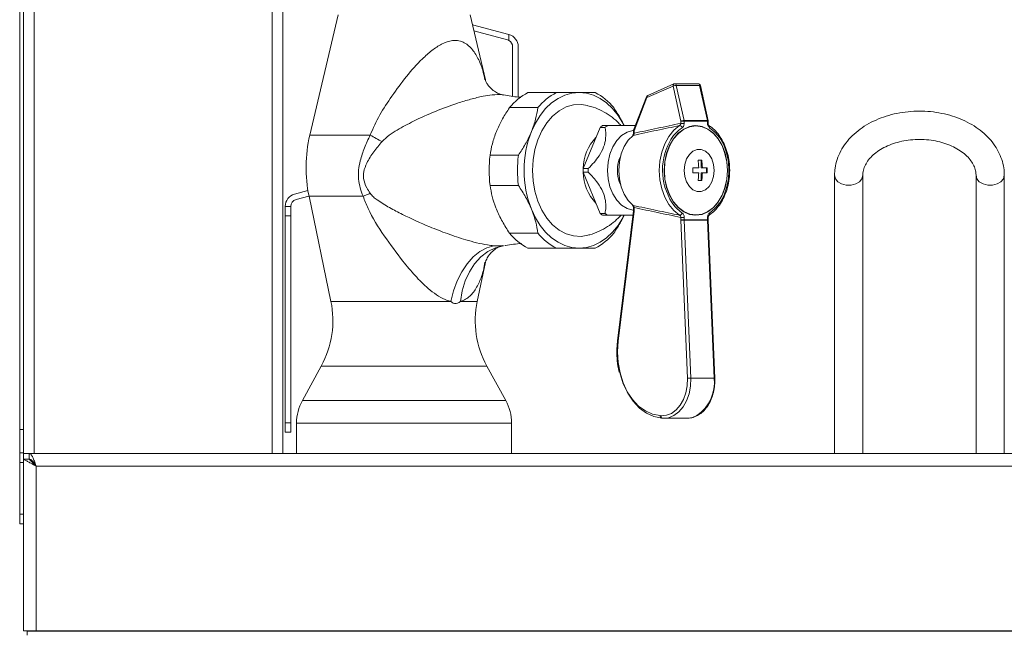
# Model space of a CAD drawing. Units: millimetres. Extents: x 146 to 987, y 223 to 1335.
# Drawn here: x 201 to 410, y 1075 to 1205 of the extents above; entities that cross this region are included whole.
import ezdxf

# ---------------------------------------------------------------- set-up
doc = ezdxf.new("R2010")
doc.units = ezdxf.units.MM

msp = doc.modelspace()

# ---------------------------------------------------------------- linework, layer by layer
at = {"color": 7, "linetype": 'Continuous', "lineweight": 15}
for p, q in [((201.08, 1306.51), (201.08, 1118.01)), ((201.88, 1112.91), (201.88, 1300.41)), ((256.88, 1278.52), (256.88, 1112.91)), ((268.58, 1205.91), (262.6, 1180.37)), ((299.82, 1192.08), (296.58, 1205.91)), ((304.8, 1201.72), (297.08, 1203.79)), ((304.49, 1200.56), (297.39, 1202.47)), ((304.8, 1200.44), (304.8, 1201.72)), ((305.6, 1199.11), (305.6, 1188.63)), ((306.8, 1188.44), (306.8, 1199.11)), ((339.78, 1191.24), (334.24, 1188.79)), ((344.93, 1191.28), (339.98, 1191.28)), ((347.06, 1183.44), (345.42, 1190.89)), ((303.68, 1188.87), (303.55, 1188.89)), ((314.87, 1189.41), (308.86, 1189.41)), ((333.97, 1188.51), (331.26, 1181.46)), ((304.94, 1186.21), (310.95, 1186.21)), ((324.15, 1182.01), (320.59, 1173.3)), ((325.21, 1182.01), (324.15, 1182.01)), ((324.63, 1182.41), (325.69, 1182.41)), ((344.45, 1182.36), (343.76, 1182.36)), ((344.43, 1182.36), (344.1, 1182.39)), ((347.07, 1182.88), (347.07, 1183.33)), ((331.22, 1181.28), (331.22, 1180.78)), ((306.83, 1176.11), (300.82, 1176.11)), ((345.55, 1173.46), (345.55, 1175.06)), ((345.55, 1173.46), (345.84, 1173.46)), ((346.68, 1172.36), (346.68, 1173.46)), ((320.59, 1173.3), (321.65, 1173.3)), ((321.65, 1172.51), (320.59, 1172.51)), ((320.59, 1172.51), (324.15, 1163.8)), ((345.55, 1170.76), (345.55, 1172.36)), ((345.55, 1172.36), (345.84, 1172.36)), ((373.86, 1171.86), (373.86, 1112.91)), ((379.86, 1112.91), (379.86, 1171.87)), ((379.86, 1112.91), (379.86, 1171.86)), ((403.86, 1171.86), (403.86, 1112.91)), ((409.86, 1112.91), (409.86, 1171.86)), ((300.82, 1169.71), (306.83, 1169.71)), ((262.2, 1168.64), (259.38, 1167.88)), ((262.42, 1167.45), (259.69, 1166.72)), ((262.43, 1167.41), (267.07, 1145.15)), ((257.38, 1165.27), (258.58, 1165.27)), ((257.38, 1163.27), (257.38, 1165.27)), ((258.58, 1165.27), (258.58, 1163.27)), ((331.22, 1165.03), (331.22, 1164.45)), ((257.38, 1163.27), (257.38, 1119.42)), ((258.58, 1163.27), (258.58, 1119.42)), ((324.15, 1163.8), (325.21, 1163.8)), ((325.69, 1163.41), (324.63, 1163.41)), ((331.22, 1164.34), (327.84, 1136.77)), ((331.22, 1164.45), (331.22, 1164.34)), ((343.76, 1163.46), (344.45, 1163.46)), ((344.1, 1163.42), (344.43, 1163.46)), ((347.07, 1162.42), (347.07, 1162.94)), ((347.07, 1162.38), (347.07, 1162.42)), ((348.48, 1128.86), (347.07, 1162.38)), ((310.95, 1159.61), (304.94, 1159.61)), ((308.86, 1156.41), (314.87, 1156.41)), ((298.09, 1145.15), (299.82, 1153.45)), ((265.02, 1131.43), (261.02, 1124.16)), ((304.14, 1124.16), (300.14, 1131.43)), ((257.38, 1117.42), (257.38, 1119.42)), ((258.58, 1119.42), (258.58, 1117.42)), ((259.78, 1119.34), (259.78, 1112.91)), ((305.38, 1112.91), (305.38, 1119.34)), ((337.2, 1120.42), (337.42, 1120.41)), ((337.42, 1120.41), (337.44, 1120.41)), ((337.73, 1120.4), (337.44, 1120.41)), ((337.73, 1120.4), (342.68, 1120.4)), ((201.08, 1118.01), (201.08, 1113.01)), ((258.58, 1117.42), (257.38, 1117.42)), ((201.88, 1113.01), (201.08, 1113.01)), ((201.08, 1113.01), (201.08, 1111.01)), ((201.88, 1112.91), (201.88, 1111.7)), ((204.18, 1112.91), (201.88, 1112.91)), ((203.09, 1111.71), (203.09, 1112.91)), ((204.18, 1112.91), (254.58, 1112.91)), ((256.88, 1112.91), (254.58, 1112.91)), ((256.88, 1112.91), (853.58, 1112.91)), ((201.08, 1111.01), (201.08, 1100.01)), ((201.88, 1111.7), (203.08, 1111.7)), ((201.88, 1111.7), (201.88, 1075.31)), ((204.05, 1110.71), (204.23, 1110.71)), ((201.08, 1100.01), (201.08, 1098.01)), ((201.88, 1098.01), (201.08, 1098.01)), ((201.88, 1075.31), (204.58, 1075.31)), ((909.07, 1075.21), (202.69, 1075.21)), ((202.69, 1075.21), (202.69, 1074.41)), ((203.08, 1075.21), (203.08, 1075.31)), ((204.58, 1075.31), (853.58, 1075.31)), ((224.28, 1075.21), (224.28, 1075.31)), ((230.68, 1075.31), (230.68, 1075.21))]:
    msp.add_line(p, q, dxfattribs=at)
at = {"color": 8, "linetype": 'Continuous', "lineweight": 15}
for p, q in [((204.18, 1300.41), (204.18, 1112.91)), ((254.58, 1287.25), (254.58, 1112.91)), ((339.62, 1190.78), (334.09, 1188.33)), ((341.27, 1183.33), (339.62, 1190.78)), ((340.31, 1190.93), (341.96, 1183.48)), ((345.26, 1190.93), (340.31, 1190.93)), ((346.91, 1183.48), (345.26, 1190.93)), ((334.09, 1188.33), (331.37, 1181.28)), ((341.27, 1182.88), (341.27, 1183.33)), ((341.27, 1183.33), (341.98, 1183.33)), ((341.98, 1182.88), (341.27, 1182.88)), ((341.96, 1183.48), (344.44, 1183.48)), ((341.98, 1183.33), (341.98, 1182.88)), ((344.45, 1183.33), (341.98, 1183.33)), ((344.44, 1183.48), (346.91, 1183.48)), ((344.44, 1183.48), (344.44, 1183.48)), ((344.45, 1183.33), (344.45, 1183.33)), ((346.93, 1183.33), (344.45, 1183.33)), ((346.93, 1182.88), (346.93, 1183.33)), ((347.07, 1183.33), (346.93, 1183.33)), ((346.93, 1182.88), (347.07, 1182.88)), ((275.4, 1180.37), (262.6, 1180.37)), ((331.22, 1181.28), (331.37, 1181.28)), ((331.22, 1180.78), (331.37, 1180.78)), ((331.37, 1181.28), (331.37, 1180.78)), ((273.89, 1167.41), (262.43, 1167.41)), ((331.37, 1165.03), (331.22, 1165.03)), ((331.37, 1165.03), (331.37, 1164.45)), ((258.58, 1163.27), (257.38, 1163.27)), ((331.36, 1164.28), (327.98, 1136.71)), ((331.37, 1164.45), (331.22, 1164.45)), ((341.27, 1162.42), (341.27, 1162.94)), ((341.98, 1162.94), (341.27, 1162.94)), ((341.98, 1162.94), (341.98, 1162.42)), ((346.93, 1162.42), (346.93, 1162.94)), ((346.93, 1162.94), (347.07, 1162.94)), ((341.98, 1162.42), (341.27, 1162.42)), ((342.67, 1128.84), (341.27, 1162.36)), ((341.98, 1162.42), (344.45, 1162.42)), ((341.98, 1162.39), (343.38, 1128.87)), ((344.45, 1162.39), (341.98, 1162.39)), ((344.45, 1162.42), (346.93, 1162.42)), ((344.45, 1162.42), (344.45, 1162.42)), ((344.45, 1162.39), (344.45, 1162.39)), ((346.93, 1162.39), (344.45, 1162.39)), ((346.93, 1162.42), (347.07, 1162.42)), ((348.33, 1128.87), (346.93, 1162.39)), ((292.48, 1145.15), (267.07, 1145.15)), ((298.09, 1145.15), (294.52, 1145.15)), ((300.14, 1131.43), (265.02, 1131.43)), ((348.33, 1128.87), (343.38, 1128.87)), ((304.14, 1124.16), (261.02, 1124.16)), ((257.38, 1119.42), (258.58, 1119.42)), ((305.38, 1119.34), (259.78, 1119.34)), ((336.88, 1120.92), (337.1, 1120.91)), ((201.88, 1118.01), (201.08, 1118.01)), ((201.88, 1111.01), (201.08, 1111.01)), ((204.58, 1110.21), (853.58, 1110.21)), ((204.58, 1110.21), (204.58, 1075.31)), ((201.88, 1100.01), (201.08, 1100.01)), ((205.53, 1075.21), (205.53, 1075.31))]:
    msp.add_line(p, q, dxfattribs=at)
at = {"color": 8, "linetype": 'Continuous', "lineweight": 15, "flags": 128}
for points in [[(345.42, 1190.89), (345.4, 1190.9), (345.37, 1190.92), (345.33, 1190.93), (345.26, 1190.93)], [(334.09, 1188.33), (334.03, 1188.38), (334, 1188.42), (333.97, 1188.47), (333.97, 1188.5), (333.97, 1188.51)], [(347.06, 1183.44), (347.05, 1183.45), (347.02, 1183.47), (346.97, 1183.48), (346.91, 1183.48)], [(347.35, 1163.86), (348.51, 1164.8), (349.52, 1166.04), (350.35, 1167.52), (350.97, 1169.21), (351.35, 1171.02), (351.47, 1172.91), (351.35, 1174.79), (350.97, 1176.61), (350.35, 1178.29), (349.52, 1179.78), (348.51, 1181.01), (347.35, 1181.95)], [(331.37, 1181.28), (331.32, 1181.33), (331.28, 1181.37), (331.26, 1181.41), (331.25, 1181.45), (331.26, 1181.46)], [(373.86, 1171.86), (374.04, 1171.14), (374.56, 1170.5), (375.36, 1170.03), (376.33, 1169.77), (377.38, 1169.77), (378.36, 1170.03), (379.15, 1170.5), (379.67, 1171.14), (379.86, 1171.86)], [(409.86, 1171.86), (409.67, 1171.14), (409.15, 1170.5), (408.36, 1170.03), (407.38, 1169.77), (406.33, 1169.77), (405.36, 1170.03), (404.56, 1170.5), (404.04, 1171.14), (403.86, 1171.86)], [(273.89, 1167.41), (274.09, 1167.49), (274.28, 1167.57), (274.46, 1167.65), (274.65, 1167.73), (274.84, 1167.81), (275.02, 1167.89), (275.2, 1167.97), (275.38, 1168.05)], [(339.98, 1165.26), (340.4, 1164.8), (341.56, 1163.86)], [(292.48, 1145.15), (293.04, 1147.38), (293.82, 1149.49), (294.8, 1151.42), (295.95, 1153.12), (297.23, 1154.55), (298.64, 1155.68), (300.12, 1156.48), (301.64, 1156.93)], [(294.52, 1145.15), (294.9, 1147.38), (295.54, 1149.49), (296.43, 1151.42), (297.55, 1153.12), (298.87, 1154.55), (300.36, 1155.68), (301.98, 1156.48), (303.7, 1156.93)], [(327.98, 1136.71), (327.84, 1134.44), (327.97, 1132.17), (328.37, 1129.96), (329.03, 1127.88), (329.92, 1125.98), (331.03, 1124.33), (332.32, 1122.96), (333.75, 1121.92), (335.29, 1121.23), (336.88, 1120.92)], [(337.1, 1120.91), (338.21, 1120.99), (339.29, 1121.4), (340.28, 1122.12), (341.14, 1123.11), (341.84, 1124.34), (342.34, 1125.74), (342.62, 1127.27), (342.67, 1128.84)], [(343.38, 1128.87), (343.33, 1127.19), (343.03, 1125.57), (342.49, 1124.07), (341.75, 1122.76), (340.83, 1121.7), (339.77, 1120.93), (338.62, 1120.49), (337.73, 1120.4)]]:
    msp.add_lwpolyline(points, dxfattribs=at)
at = {"color": 7, "linetype": 'Continuous', "lineweight": 15, "flags": 128}
for points in [[(309.6, 1181.16), (310.45, 1182.95), (311.45, 1184.57), (312.6, 1186), (313.87, 1187.2), (315.24, 1188.15), (316.68, 1188.84), (318.18, 1189.27), (319.7, 1189.41)], [(329.2, 1182.5), (328.96, 1182.95), (327.95, 1184.57), (326.81, 1186), (325.54, 1187.2), (324.17, 1188.15), (322.72, 1188.84), (321.23, 1189.27), (319.7, 1189.41)], [(309.8, 1172.91), (309.93, 1175.15), (310.31, 1177.34), (310.94, 1179.41), (311.79, 1181.32), (312.85, 1183), (314.08, 1184.43), (315.46, 1185.55), (316.95, 1186.35), (318.51, 1186.8), (320.1, 1186.9), (321.53, 1186.67)], [(341.01, 1163.41), (339.79, 1164.4), (338.73, 1165.69), (337.86, 1167.25), (337.21, 1169.02), (336.81, 1170.93), (336.68, 1172.91), (336.81, 1174.89), (337.21, 1176.79), (337.86, 1178.56), (338.73, 1180.12), (339.79, 1181.42), (341.01, 1182.4)], [(351.17, 1172.91), (351.04, 1174.76), (350.66, 1176.54), (350.04, 1178.18), (349.2, 1179.62), (348.18, 1180.81), (347.02, 1181.68), (345.76, 1182.22), (344.45, 1182.41), (343.14, 1182.22), (341.88, 1181.68), (340.72, 1180.81), (339.7, 1179.62), (338.87, 1178.18), (338.25, 1176.54), (337.86, 1174.76), (337.73, 1172.91), (337.86, 1171.05), (338.25, 1169.27), (338.87, 1167.63), (339.7, 1166.19), (340.72, 1165.01), (341.88, 1164.13), (343.14, 1163.59), (344.45, 1163.41), (345.76, 1163.59), (347.02, 1164.13), (348.18, 1165.01), (349.2, 1166.19), (350.04, 1167.63), (350.66, 1169.27), (351.04, 1171.05), (351.17, 1172.91)], [(337.77, 1172.91), (337.9, 1174.75), (338.28, 1176.52), (338.9, 1178.16), (339.73, 1179.59), (340.74, 1180.76), (341.89, 1181.64), (343.15, 1182.17), (344.45, 1182.36), (345.76, 1182.17), (347.01, 1181.64), (348.16, 1180.76), (349.18, 1179.59), (350.01, 1178.16), (350.63, 1176.52), (351.01, 1174.75), (351.13, 1172.91), (351.01, 1171.06), (350.63, 1169.29), (350.01, 1167.66), (349.18, 1166.22), (348.16, 1165.05), (347.01, 1164.18), (345.76, 1163.64), (344.45, 1163.46), (343.15, 1163.64), (341.89, 1164.18), (340.74, 1165.05), (339.73, 1166.22), (338.9, 1167.66), (338.28, 1169.29), (337.9, 1171.06), (337.77, 1172.91)], [(325.71, 1172.91), (325.84, 1174.67), (326.23, 1176.36), (326.86, 1177.9), (327.7, 1179.22), (328.72, 1180.27), (329.87, 1180.99), (331.1, 1181.36), (331.23, 1181.38)], [(331.14, 1180.33), (330.12, 1179.28), (329.26, 1177.95), (328.63, 1176.4), (328.23, 1174.69), (328.1, 1172.91), (328.23, 1171.12), (328.63, 1169.42), (329.26, 1167.86), (330.12, 1166.53), (331.14, 1165.48)], [(331.14, 1180.33), (331.09, 1180.32), (331.05, 1180.29)], [(341.98, 1172.91), (342.11, 1174.17), (342.48, 1175.34), (343.08, 1176.31), (343.84, 1177), (344.71, 1177.36), (345.61, 1177.36), (346.48, 1177), (347.24, 1176.31), (347.84, 1175.34), (348.21, 1174.17), (348.34, 1172.91), (348.21, 1171.64), (347.84, 1170.47), (347.24, 1169.51), (346.48, 1168.81), (345.61, 1168.45), (344.71, 1168.45), (343.84, 1168.81), (343.08, 1169.51), (342.48, 1170.47), (342.11, 1171.64), (341.98, 1172.91)], [(341.98, 1172.91), (342.11, 1174.17), (342.48, 1175.34), (343.08, 1176.31), (343.84, 1177), (344.71, 1177.36), (345.61, 1177.36), (346.48, 1177), (347.24, 1176.31), (347.84, 1175.34), (348.21, 1174.17), (348.34, 1172.91), (348.21, 1171.64), (347.84, 1170.47), (347.24, 1169.51), (346.48, 1168.81), (345.61, 1168.45), (344.71, 1168.45), (343.84, 1168.81), (343.08, 1169.51), (342.48, 1170.47), (342.11, 1171.64), (341.98, 1172.91)], [(321.53, 1159.15), (320.1, 1158.92), (318.51, 1159.01), (316.95, 1159.46), (315.46, 1160.26), (314.08, 1161.38), (312.85, 1162.81), (311.79, 1164.5), (310.94, 1166.4), (310.31, 1168.47), (309.93, 1170.66), (309.8, 1172.91)], [(331.18, 1164.44), (331.1, 1164.45), (329.87, 1164.82), (328.72, 1165.55), (327.7, 1166.59), (326.86, 1167.91), (326.23, 1169.45), (325.84, 1171.14), (325.71, 1172.91)], [(331.14, 1165.48), (331.09, 1165.5), (331.05, 1165.52)], [(309.6, 1164.66), (310.45, 1162.86), (311.45, 1161.24), (312.6, 1159.82), (313.87, 1158.62), (315.24, 1157.66), (316.68, 1156.97), (318.18, 1156.55), (319.7, 1156.41)], [(319.7, 1156.41), (321.23, 1156.55), (322.72, 1156.97), (324.17, 1157.66), (325.54, 1158.62), (326.81, 1159.82), (327.95, 1161.24), (328.96, 1162.86), (329.23, 1163.37)], [(337.22, 1120.42), (335.56, 1120.75), (333.97, 1121.46), (332.48, 1122.54), (331.15, 1123.96), (330, 1125.67), (329.07, 1127.64), (328.39, 1129.8), (328.32, 1130.08)], [(342.68, 1120.4), (343.57, 1120.49), (344.69, 1120.92)]]:
    msp.add_lwpolyline(points, dxfattribs=at)
at = {"color": 7, "linetype": 'Continuous', "lineweight": 15}
for centre, radius, start, end in [((304.1, 1199.11), 1.5, 62.2332, 75), ((304.1, 1199.11), 2.7, 0, 75), ((304.1, 1199.11), 1.5, 0, 62.2332), ((339.98, 1190.78), 0.5, 90, 113.8426), ((344.93, 1190.78), 0.5, 12.4605, 90), ((314.48, 1178.52), 12.25, 117.3143, 141.1496), ((320.49, 1178.52), 12.25, 117.3143, 141.1496), ((317.5, 1178.52), 12.25, 38.8496, 62.6865), ((334.44, 1188.33), 0.5, 113.8426, 158.9359), ((329.12, 1176.41), 7.49, 126.8563, 131.6103), ((330.18, 1176.41), 7.49, 126.8563, 131.6103), ((346.57, 1183.33), 0.5, 0, 12.4605), ((347.03, 1182.11), 0.352, 333.8653, 49.9096), ((291.8, 1173.53), 30, 166.8094, 191.7683), ((330.46, 1172.91), 22.43, 158.419, 201.581), ((329.81, 1173.36), 9.22, 135.2545, 180.3309), ((331.72, 1181.28), 0.5, 158.9359, 180), ((350.09, 1172.96), 12.71, 151.4627, 217.2865), ((325.24, 1172.91), 24.63, 172.5331, 187.4669), ((331.25, 1172.91), 24.63, 172.5331, 187.4669), ((335.1, 1172.91), 7.28, 154.7935, 205.2065), ((335.72, 1172.91), 15.14, 178.5126, 181.4874), ((329.96, 1172.52), 9.37, 180.0552, 224.3595), ((336.78, 1172.91), 15.14, 178.5126, 181.4874), ((260.08, 1165.27), 2.7, 105, 180), ((260.08, 1165.27), 1.5, 105, 180), ((329.12, 1169.4), 7.49, 228.3897, 233.1437), ((330.18, 1169.4), 7.49, 228.3897, 233.1437), ((347.03, 1163.7), 0.352, 310.2276, 26.1323), ((314.48, 1167.29), 12.25, 218.8504, 242.6857), ((320.49, 1167.29), 12.25, 218.8504, 242.6857), ((317.5, 1167.29), 12.25, 297.3135, 321.1504), ((247.49, 1141.07), 20, 331.1892, 11.7683), ((317.67, 1141.07), 20, 168.2317, 208.8108), ((269.78, 1119.34), 10, 151.1892, 180), ((295.38, 1119.34), 10, 0, 28.8108)]:
    msp.add_arc(centre, radius, start, end, dxfattribs=at)
at = {"color": 8, "linetype": 'Continuous', "lineweight": 15}
for centre, radius, start, end in [((340, 1190.91), 0.394, 124.0139, 199.3538), ((340.38, 1188.95), 1.98, 91.8909, 112.4666), ((339.92, 1190.89), 0.399, 6.2717, 81.4961), ((344.87, 1190.89), 0.399, 6.2717, 81.4961), ((334.46, 1188.46), 0.394, 124.0221, 199.3456), ((346.14, 1175.18), 8.18, 124.0723, 151.9248), ((340.99, 1181.82), 0.581, 12.8635, 87.8146), ((342.03, 1181.5), 1.98, 91.8909, 112.4666), ((341.28, 1183.33), 0.696, 359.9705, 12.3479), ((343.76, 1183.33), 0.696, 359.9705, 12.3479), ((343.76, 1183.33), 0.691, 359.9307, 12.3876), ((346.23, 1183.33), 0.696, 359.9705, 12.3479), ((434.77, 1469.75), 330.36, 241.1574, 241.6527), ((331.36, 1164.48), 0.205, 224.7227, 269.0997), ((329.96, 1164.45), 1.41, 353.0253, 359.9888), ((340.99, 1163.99), 0.581, 272.1854, 347.1365), ((342.68, 1162.42), 1.41, 179.9502, 182.3598), ((342.04, 1152.49), 9.9, 90.3503, 94.4421), ((342.67, 1162.42), 0.693, 179.9325, 182.3775), ((345.16, 1162.42), 0.711, 180.0781, 182.4628), ((345.15, 1162.42), 0.693, 179.9325, 182.3775), ((347.62, 1162.42), 0.693, 179.9325, 182.3775), ((346.97, 1161.86), 0.532, 78.6921, 94.5613), ((327.98, 1136.92), 0.205, 224.7227, 269.0997), ((343.44, 1118.96), 9.9, 90.3505, 94.4419), ((339.85, 1127.94), 8.53, 304.581, 6.2373), ((348.37, 1128.34), 0.526, 78.6053, 94.6481), ((337.31, 1120.84), 0.435, 169.6109, 255.2065), ((337.53, 1120.83), 0.435, 169.592, 255.2253)]:
    msp.add_arc(centre, radius, start, end, dxfattribs=at)
for points, knots in [([(275.4, 1180.37), (276.04, 1181.82), (277.31, 1184.72), (280.08, 1188.8), (283.03, 1192.86), (285.91, 1196.09), (288.44, 1198.37), (290.6, 1199.82), (292.6, 1200.51), (294.21, 1200.44), (295.38, 1200.01), (296.24, 1199.39), (297.27, 1198.35), (298.31, 1196.69), (299.26, 1194.42), (299.59, 1192.78), (299.73, 1192.07)], [0, 0, 0, 0, 0.1050922, 0.210594, 0.3262967, 0.4416613, 0.505191, 0.5684606, 0.6369837, 0.6802375, 0.7199315, 0.759701, 0.7842616, 0.8619337, 0.9398843, 1, 1, 1, 1]), ([(303.55, 1188.89), (303.49, 1188.91), (302.89, 1189.01), (301.48, 1188.96), (299.17, 1188.61), (296.67, 1188.01), (293.25, 1186.97), (289.15, 1185.43), (284.87, 1183.53), (281.66, 1181.79), (279.38, 1180.42), (278.4, 1179.47), (277.91, 1179)], [0, 0, 0, 0, 0.012633, 0.111038, 0.185712, 0.280702, 0.379507, 0.549463, 0.723229, 0.860211, 0.930381, 1, 1, 1, 1]), ([(341.01, 1182.4), (339.39, 1182.07), (336.1, 1181.39), (332.81, 1180.69), (331.14, 1180.33)], [0, 0, 0, 0, 0.493855, 1, 1, 1, 1]), ([(331.37, 1180.78), (333.01, 1181.14), (336.31, 1181.85), (339.61, 1182.53), (341.27, 1182.88)], [0, 0, 0, 0, 0.496719, 1, 1, 1, 1]), ([(341.27, 1182.88), (341.26, 1182.82), (341.24, 1182.7), (341.16, 1182.55), (341.08, 1182.45), (341.03, 1182.41), (341.01, 1182.4)], [0, 0, 0, 0, 0.299418, 0.596883, 0.890074, 1, 1, 1, 1]), ([(341.56, 1181.95), (341.59, 1181.97), (341.68, 1182.04), (341.83, 1182.23), (341.95, 1182.53), (341.97, 1182.76), (341.98, 1182.88)], [0, 0, 0, 0, 0.111455, 0.406679, 0.703355, 1, 1, 1, 1]), ([(346.93, 1182.88), (346.93, 1182.83), (346.93, 1182.67), (346.99, 1182.4), (347.14, 1182.12), (347.28, 1182.01), (347.35, 1181.95)], [0, 0, 0, 0, 0.122836, 0.416762, 0.708356, 1, 1, 1, 1]), ([(273.89, 1167.41), (273.68, 1168), (273.24, 1169.19), (272.87, 1171.07), (272.89, 1173.02), (273.33, 1175.24), (274.15, 1177.72), (274.98, 1179.48), (275.4, 1180.37)], [0, 0, 0, 0, 0.1393444, 0.2811003, 0.422187, 0.5680184, 0.7822293, 1, 1, 1, 1]), ([(331.37, 1180.78), (331.37, 1180.78), (331.36, 1180.71), (331.33, 1180.59), (331.25, 1180.43), (331.18, 1180.37), (331.14, 1180.33)], [0, 0, 0, 0, 0.041977, 0.365756, 0.684567, 1, 1, 1, 1]), ([(277.91, 1179), (277.31, 1178.29), (276.11, 1176.86), (274.75, 1174.74), (273.98, 1172.8), (273.91, 1170.94), (274.51, 1169.39), (275.13, 1168.43), (275.38, 1168.05)], [0, 0, 0, 0, 0.224317, 0.452022, 0.612614, 0.725868, 0.888552, 1, 1, 1, 1]), ([(292.48, 1145.15), (292.44, 1145.15), (292.04, 1145.24), (291.03, 1145.58), (289.44, 1146.48), (287.29, 1148.16), (284.89, 1150.55), (281.77, 1154.31), (278.32, 1159.02), (275.38, 1163.6), (274.23, 1166.55), (273.89, 1167.41)], [0, 0, 0, 0, 0.005022, 0.05235, 0.131239, 0.210402, 0.342291, 0.474555, 0.69263, 0.910728, 1, 1, 1, 1]), ([(275.38, 1168.05), (275.6, 1167.79), (276.06, 1167.25), (277.44, 1166.23), (279.48, 1164.97), (283.18, 1163.09), (287.25, 1161.22), (291.78, 1159.46), (295.13, 1158.33), (297.99, 1157.55), (300.04, 1157.12), (301.18, 1156.99), (301.64, 1156.93)], [0, 0, 0, 0, 0.034911, 0.071377, 0.179363, 0.287513, 0.506775, 0.642386, 0.780367, 0.861505, 0.94522, 1, 1, 1, 1]), ([(331.14, 1165.48), (332.81, 1165.13), (336.1, 1164.42), (339.39, 1163.74), (341.01, 1163.41)], [0, 0, 0, 0, 0.506145, 1, 1, 1, 1]), ([(331.14, 1165.48), (331.18, 1165.44), (331.26, 1165.37), (331.34, 1165.21), (331.36, 1165.09), (331.37, 1165.03)], [0, 0, 0, 0, 0.349314, 0.6736, 1, 1, 1, 1]), ([(341.27, 1162.94), (339.61, 1163.28), (336.31, 1163.97), (333.01, 1164.68), (331.37, 1165.03)], [0, 0, 0, 0, 0.503281, 1, 1, 1, 1]), ([(341.01, 1163.41), (341.05, 1163.38), (341.13, 1163.32), (341.21, 1163.18), (341.26, 1163.04), (341.27, 1162.96), (341.27, 1162.94)], [0, 0, 0, 0, 0.288619, 0.580101, 0.8762, 1, 1, 1, 1]), ([(341.98, 1162.94), (341.98, 1162.98), (341.97, 1163.14), (341.91, 1163.41), (341.77, 1163.69), (341.63, 1163.8), (341.56, 1163.86)], [0, 0, 0, 0, 0.122625, 0.41652, 0.70823, 1, 1, 1, 1]), ([(347.35, 1163.86), (347.32, 1163.84), (347.22, 1163.77), (347.07, 1163.58), (346.95, 1163.28), (346.93, 1163.05), (346.93, 1162.94)], [0, 0, 0, 0, 0.11141, 0.40667, 0.703346, 1, 1, 1, 1]), ([(301.64, 1156.93), (302.28, 1156.9), (303.04, 1156.86), (303.62, 1156.92), (303.7, 1156.93)], [0, 0, 0, 0, 0.857857, 1, 1, 1, 1]), ([(299.72, 1153.47), (299.62, 1152.87), (299.39, 1151.37), (298.58, 1149.22), (297.4, 1147.04), (296.01, 1145.71), (294.95, 1145.25), (294.56, 1145.16), (294.52, 1145.15)], [0, 0, 0, 0, 0.158423, 0.396324, 0.638792, 0.875956, 0.986665, 1, 1, 1, 1]), ([(294.52, 1145.15), (294.33, 1145), (293.94, 1144.71), (293.32, 1144.64), (292.82, 1144.85), (292.57, 1145.06), (292.48, 1145.15)], [0, 0, 0, 0, 0.292366, 0.587607, 0.83911, 1, 1, 1, 1])]:
    msp.add_open_spline(points, degree=3, knots=knots, dxfattribs=at)
at = {"color": 7, "linetype": 'Continuous', "lineweight": 15}
for points, knots in [([(303.56, 1188.9), (303.46, 1188.92), (303.24, 1188.95), (302.56, 1189.18), (301.66, 1189.69), (300.8, 1190.44), (300.21, 1191.22), (299.91, 1191.78), (299.81, 1192.12), (299.82, 1192.09), (299.82, 1192.09)], [0, 0, 0, 0, 0.08314, 0.202763, 0.347802, 0.524681, 0.678017, 0.820051, 0.964636, 1, 1, 1, 1]), ([(307.37, 1188.39), (307.2, 1188.4), (305.95, 1188.51), (304.74, 1188.73), (303.69, 1188.92)], [0, 0, 0, 0, 0.13732, 1, 1, 1, 1]), ([(319.7, 1189.41), (318.98, 1189.41), (317.51, 1189.41), (315.76, 1189.41), (314.87, 1189.41)], [0, 0, 0, 0, 0.493063, 1, 1, 1, 1]), ([(323.12, 1189.41), (322.66, 1189.41), (321.75, 1189.41), (320.47, 1189.41), (319.75, 1189.41), (319.7, 1189.41)], [0, 0, 0, 0, 0.478679, 0.968487, 1, 1, 1, 1]), ([(302.17, 1181.16), (302.22, 1181.27), (302.6, 1182.18), (303.44, 1183.89), (304.44, 1185.43), (304.94, 1186.21)], [0, 0, 0, 0, 0.067653, 0.528317, 1, 1, 1, 1]), ([(310.95, 1186.21), (310.82, 1185.39), (310.55, 1183.74), (309.92, 1182.03), (309.6, 1181.16)], [0, 0, 0, 0, 0.4938262, 1, 1, 1, 1]), ([(328.57, 1182.41), (328.34, 1182.67), (327.65, 1183.44), (326.29, 1184.5), (324.55, 1185.55), (322.95, 1186.28), (321.92, 1186.53), (321.54, 1186.62)], [0, 0, 0, 0, 0.127799, 0.370911, 0.615392, 0.860977, 1, 1, 1, 1]), ([(329.22, 1182.41), (328.99, 1182.89), (328.38, 1184.19), (327.55, 1185.43), (327.04, 1186.21)], [0, 0, 0, 0, 0.376003, 1, 1, 1, 1]), ([(409.86, 1171.86), (409.84, 1172.24), (409.81, 1173.22), (409.49, 1174.79), (408.84, 1176.53), (407.89, 1178.17), (406.67, 1179.71), (405.19, 1181.11), (403.47, 1182.35), (401.53, 1183.42), (399.42, 1184.27), (397.17, 1184.91), (394.83, 1185.33), (392.44, 1185.5), (390.04, 1185.44), (387.66, 1185.14), (385.35, 1184.61), (383.15, 1183.85), (381.1, 1182.86), (379.23, 1181.67), (377.59, 1180.28), (376.21, 1178.73), (375.13, 1177.05), (374.36, 1175.26), (373.93, 1173.52), (373.88, 1172.38), (373.86, 1171.86)], [0, 0, 0, 0, 0.025148, 0.065575, 0.10605, 0.146883, 0.188297, 0.230357, 0.272987, 0.316022, 0.35929, 0.402655, 0.446039, 0.489433, 0.532854, 0.576327, 0.619882, 0.663544, 0.707321, 0.751174, 0.794972, 0.838519, 0.881565, 0.923901, 0.965459, 1, 1, 1, 1]), ([(321.65, 1173.3), (322.06, 1173.72), (322.88, 1174.57), (324.04, 1176.09), (324.99, 1177.87), (325.47, 1180.01), (325.31, 1181.27), (325.21, 1182.01)], [0, 0, 0, 0, 0.161932, 0.323269, 0.522494, 0.721873, 1, 1, 1, 1]), ([(325.69, 1182.41), (326.49, 1182.41), (327.98, 1182.41), (329.95, 1182.41), (331.2, 1182.41), (331.55, 1182.41), (331.62, 1182.41)], [0, 0, 0, 0, 0.333521, 0.624894, 0.917221, 1, 1, 1, 1]), ([(347.26, 1182.38), (347.25, 1182.38), (347.24, 1182.39), (347.18, 1182.46), (347.11, 1182.59), (347.08, 1182.74), (347.08, 1182.84), (347.08, 1182.88)], [0, 0, 0, 0, 0.135054, 0.36641, 0.610831, 0.857187, 1, 1, 1, 1]), ([(347.26, 1163.44), (347.47, 1163.58), (348.08, 1164), (348.98, 1164.9), (349.91, 1166.19), (350.66, 1167.69), (351.21, 1169.35), (351.55, 1171.11), (351.66, 1172.93), (351.54, 1174.75), (351.2, 1176.52), (350.64, 1178.17), (349.88, 1179.67), (348.94, 1180.97), (348.04, 1181.84), (347.45, 1182.25), (347.26, 1182.37)], [0, 0, 0, 0, 0.041078, 0.117174, 0.193621, 0.270369, 0.347245, 0.42414, 0.501041, 0.577963, 0.654928, 0.731957, 0.809075, 0.886253, 0.963371, 1, 1, 1, 1]), ([(300.82, 1176.11), (300.95, 1176.92), (301.22, 1178.57), (301.85, 1180.29), (302.17, 1181.16)], [0, 0, 0, 0, 0.493823, 1, 1, 1, 1]), ([(309.6, 1181.16), (309.55, 1181.04), (309.18, 1180.14), (308.33, 1178.42), (307.33, 1176.88), (306.83, 1176.11)], [0, 0, 0, 0, 0.067658, 0.528324, 1, 1, 1, 1]), ([(331.22, 1180.78), (331.22, 1180.72), (331.21, 1180.6), (331.16, 1180.44), (331.09, 1180.33), (331.06, 1180.31), (331.05, 1180.3)], [0, 0, 0, 0, 0.2626647, 0.5422007, 0.8112645, 1, 1, 1, 1]), ([(379.86, 1171.86), (379.86, 1172.03), (379.88, 1172.58), (380.1, 1173.48), (380.66, 1174.6), (381.47, 1175.66), (382.58, 1176.67), (383.92, 1177.56), (385.47, 1178.3), (387.18, 1178.88), (389.02, 1179.28), (390.94, 1179.48), (392.88, 1179.48), (394.8, 1179.26), (396.63, 1178.86), (398.33, 1178.27), (399.85, 1177.52), (401.15, 1176.65), (402.21, 1175.68), (403.01, 1174.66), (403.55, 1173.61), (403.82, 1172.68), (403.84, 1172.1), (403.86, 1171.86)], [0, 0, 0, 0, 0.023771, 0.08199, 0.130875, 0.182957, 0.232978, 0.282035, 0.330776, 0.379462, 0.428194, 0.477, 0.525844, 0.574657, 0.623343, 0.671845, 0.720138, 0.768277, 0.816407, 0.864842, 0.914242, 0.965702, 1, 1, 1, 1]), ([(343.82, 1172.36), (343.82, 1172.4), (343.83, 1172.77), (343.82, 1173.14), (343.82, 1173.46)], [0, 0, 0, 0, 0.12726, 1, 1, 1, 1]), ([(343.82, 1173.46), (343.99, 1173.46), (344.38, 1173.46), (344.79, 1173.46), (345.04, 1173.46), (345.06, 1173.46)], [0, 0, 0, 0, 0.403611, 0.936017, 1, 1, 1, 1]), ([(344.95, 1175.06), (345.18, 1175.06), (345.44, 1175.06), (345.69, 1175.06), (345.73, 1175.06)], [0, 0, 0, 0, 0.872706, 1, 1, 1, 1]), ([(345.06, 1173.46), (345.06, 1173.49), (345.04, 1173.81), (345, 1174.34), (344.97, 1174.84), (344.95, 1175.06)], [0, 0, 0, 0, 0.064009, 0.596407, 1, 1, 1, 1]), ([(345.73, 1175.06), (345.74, 1174.84), (345.78, 1174.34), (345.82, 1173.81), (345.84, 1173.49), (345.84, 1173.46)], [0, 0, 0, 0, 0.4035899, 0.9359915, 1, 1, 1, 1]), ([(345.84, 1173.46), (346.14, 1173.46), (346.48, 1173.46), (346.82, 1173.46), (346.86, 1173.46)], [0, 0, 0, 0, 0.876549, 1, 1, 1, 1]), ([(346.86, 1173.46), (346.86, 1173.14), (346.87, 1172.77), (346.86, 1172.4), (346.86, 1172.36)], [0, 0, 0, 0, 0.87274, 1, 1, 1, 1]), ([(325.21, 1163.8), (325.27, 1164.22), (325.4, 1165.07), (325.32, 1166.59), (324.81, 1168.37), (323.55, 1170.51), (322.35, 1171.77), (321.65, 1172.51)], [0, 0, 0, 0, 0.161932, 0.3232708, 0.5224902, 0.7218682, 1, 1, 1, 1]), ([(345.06, 1172.36), (345.04, 1172.36), (344.79, 1172.36), (344.38, 1172.36), (343.99, 1172.36), (343.82, 1172.36)], [0, 0, 0, 0, 0.063983, 0.596389, 1, 1, 1, 1]), ([(344.95, 1170.76), (344.95, 1170.82), (344.99, 1171.36), (345.03, 1171.89), (345.06, 1172.36)], [0, 0, 0, 0, 0.123469, 1, 1, 1, 1]), ([(345.84, 1172.36), (345.81, 1171.89), (345.77, 1171.36), (345.73, 1170.82), (345.73, 1170.76)], [0, 0, 0, 0, 0.876531, 1, 1, 1, 1]), ([(346.86, 1172.36), (346.82, 1172.36), (346.48, 1172.36), (346.14, 1172.36), (345.84, 1172.36)], [0, 0, 0, 0, 0.123451, 1, 1, 1, 1]), ([(302.17, 1164.66), (302.13, 1164.77), (301.76, 1165.68), (301.21, 1167.39), (300.95, 1168.93), (300.82, 1169.71)], [0, 0, 0, 0, 0.067658, 0.528323, 1, 1, 1, 1]), ([(306.83, 1169.71), (307.36, 1168.89), (308.44, 1167.24), (309.21, 1165.53), (309.6, 1164.66)], [0, 0, 0, 0, 0.493821, 1, 1, 1, 1]), ([(345.73, 1170.76), (345.69, 1170.76), (345.44, 1170.76), (345.18, 1170.76), (344.95, 1170.76)], [0, 0, 0, 0, 0.127294, 1, 1, 1, 1]), ([(331.05, 1165.52), (331.07, 1165.51), (331.1, 1165.47), (331.17, 1165.36), (331.22, 1165.2), (331.22, 1165.08), (331.22, 1165.03)], [0, 0, 0, 0, 0.236648, 0.498753, 0.761986, 1, 1, 1, 1]), ([(304.94, 1159.61), (304.41, 1160.42), (303.33, 1162.07), (302.56, 1163.79), (302.17, 1164.66)], [0, 0, 0, 0, 0.493819, 1, 1, 1, 1]), ([(309.6, 1164.66), (309.65, 1164.54), (310.01, 1163.64), (310.57, 1161.92), (310.82, 1160.38), (310.95, 1159.61)], [0, 0, 0, 0, 0.0676498, 0.5283185, 1, 1, 1, 1]), ([(321.54, 1159.18), (321.69, 1159.21), (322.52, 1159.38), (323.94, 1159.98), (325.74, 1160.94), (327.31, 1162.08), (328.19, 1162.98), (328.6, 1163.41)], [0, 0, 0, 0, 0.056152, 0.304898, 0.548639, 0.787789, 1, 1, 1, 1]), ([(331.1, 1163.41), (330.73, 1163.41), (329.89, 1163.41), (327.96, 1163.41), (326.48, 1163.41), (325.69, 1163.41)], [0, 0, 0, 0, 0.276008, 0.613587, 1, 1, 1, 1]), ([(327.04, 1159.61), (327.58, 1160.42), (328.4, 1161.66), (329, 1162.96), (329.21, 1163.41)], [0, 0, 0, 0, 0.653331, 1, 1, 1, 1]), ([(347.08, 1162.94), (347.08, 1162.97), (347.07, 1163.07), (347.11, 1163.22), (347.18, 1163.36), (347.24, 1163.42), (347.25, 1163.43), (347.26, 1163.43)], [0, 0, 0, 0, 0.130202, 0.387509, 0.637359, 0.875721, 1, 1, 1, 1]), ([(299.81, 1153.4), (299.81, 1153.4), (299.81, 1153.38), (299.81, 1153.39), (299.89, 1153.66), (300.07, 1154.08), (300.47, 1154.83), (301.29, 1155.79), (302.26, 1156.5), (303.05, 1156.86), (303.5, 1156.98), (303.57, 1156.99), (303.59, 1156.99)], [0, 0, 0, 0, 0.033799, 0.085231, 0.132605, 0.180991, 0.344877, 0.517531, 0.700043, 0.838388, 0.955308, 1, 1, 1, 1]), ([(303.96, 1156.97), (304.01, 1156.98), (305.16, 1157.19), (306.35, 1157.31), (307.49, 1157.42)], [0, 0, 0, 0, 0.036565, 1, 1, 1, 1]), ([(314.87, 1156.41), (315.74, 1156.41), (317.49, 1156.41), (318.96, 1156.41), (319.7, 1156.41)], [0, 0, 0, 0, 0.493826, 1, 1, 1, 1]), ([(319.7, 1156.41), (319.75, 1156.41), (320.46, 1156.41), (321.73, 1156.41), (322.65, 1156.41), (323.12, 1156.41)], [0, 0, 0, 0, 0.031513, 0.509513, 1, 1, 1, 1]), ([(327.84, 1136.77), (327.8, 1136.4), (327.69, 1135.34), (327.68, 1133.56), (327.84, 1131.7), (328.09, 1130.59), (328.19, 1130.15)], [0, 0, 0, 0, 0.165671, 0.479235, 0.793069, 1, 1, 1, 1]), ([(344.78, 1120.97), (344.93, 1121.04), (345.45, 1121.29), (346.23, 1122), (347.08, 1123.07), (347.75, 1124.37), (348.22, 1125.83), (348.48, 1127.35), (348.48, 1128.37), (348.48, 1128.86)], [0, 0, 0, 0, 0.063821, 0.219561, 0.37697, 0.535531, 0.694611, 0.853791, 1, 1, 1, 1]), ([(342.37, 1120.41), (342.58, 1120.4), (343.18, 1120.39), (344.02, 1120.55), (344.58, 1120.86), (344.78, 1120.97)], [0, 0, 0, 0, 0.260002, 0.72613, 1, 1, 1, 1]), ([(203.09, 1112.91), (203.2, 1112.87), (203.43, 1112.81), (203.77, 1112.28), (204.11, 1111.52), (204.38, 1110.78), (204.54, 1110.33), (204.58, 1110.21)], [0, 0, 0, 0, 0.227642, 0.455337, 0.683047, 0.910748, 1, 1, 1, 1]), ([(204.58, 1110.21), (204.19, 1110.42), (203.52, 1110.78), (202.81, 1111.19), (202.39, 1111.42), (202.11, 1111.55), (201.92, 1111.65), (201.89, 1111.68), (201.88, 1111.7)], [0, 0, 0, 0, 0.293293, 0.498945, 0.617179, 0.739544, 0.8669, 1, 1, 1, 1]), ([(204.58, 1110.21), (204.36, 1110.42), (204, 1110.77), (203.61, 1111.18), (203.37, 1111.41), (203.21, 1111.55), (203.1, 1111.65), (203.09, 1111.68), (203.08, 1111.7)], [0, 0, 0, 0, 0.3177999, 0.5328007, 0.6494981, 0.7649176, 0.8810964, 1, 1, 1, 1]), ([(203.09, 1111.71), (203.2, 1111.69), (203.43, 1111.65), (203.8, 1111.33), (204.19, 1110.83), (204.45, 1110.42), (204.58, 1110.21)], [0, 0, 0, 0, 0.2225361, 0.4770177, 0.7315922, 1, 1, 1, 1])]:
    msp.add_open_spline(points, degree=3, knots=knots, dxfattribs=at)

doc.saveas('drawing.dxf')
